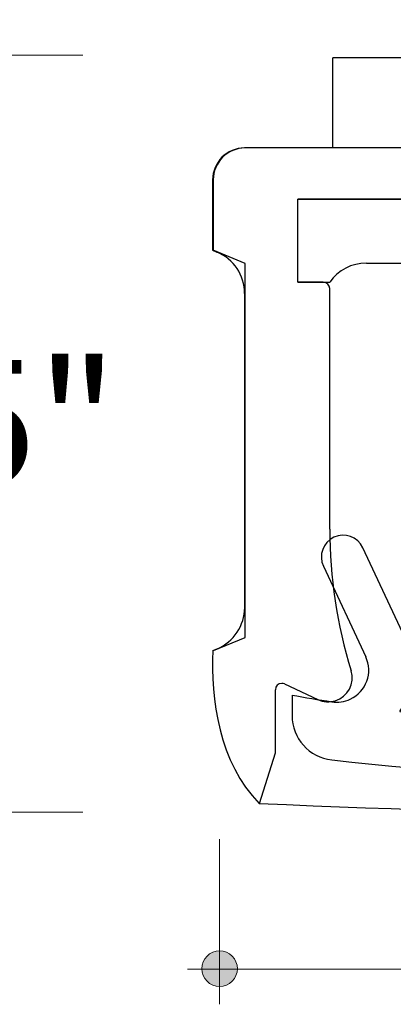
# Model space of a CAD drawing. Units: inches. Extents: x 38.9 to 74.2, y 1.1 to 34.8.
# Drawn here: x 42 to 42.3, y 20.9 to 21.6 of the extents above; entities that cross this region are included whole.
import ezdxf

# ---------------------------------------------------------------- set-up
doc = ezdxf.new("R2010")
doc.units = ezdxf.units.IN
doc.header["$MEASUREMENT"] = 0
doc.layers.add('dimensions', color=7, linetype='Continuous', lineweight=0)
doc.layers.add('line art', color=7, linetype='Continuous', lineweight=0)

# ---------------------------------------------------------------- blocks, each defined once
blk = doc.blocks.new('Block_23')
at = {"layer": 'line art', "color": 7, "lineweight": 25}
for p, q in [((42.1822, 21.142), (42.1822, 21.43436)), ((42.8192, 21.43436), (42.8192, 21.142)), ((42.1817, 21.16546), (42.1817, 21.41098)), ((42.8197, 21.41098), (42.8197, 21.16546)), ((42.30712, 21.14129), (42.27411, 21.21208)), ((42.69428, 21.14129), (42.72729, 21.21208)), ((42.24329, 21.19771), (42.2763, 21.12692)), ((42.75811, 21.19771), (42.7251, 21.12692)), ((42.1572, 21.13165), (42.1822, 21.142)), ((42.8192, 21.142), (42.8442, 21.13165)), ((42.1567, 21.13172), (42.16009, 21.13313)), ((42.84131, 21.13313), (42.8447, 21.13172)), ((42.21281, 21.10561), (42.23897, 21.09341)), ((42.78859, 21.10561), (42.76243, 21.09341)), ((42.2057, 21.05165), (42.2057, 21.10107)), ((42.2187, 21.0969), (42.2187, 21.08094)), ((42.7827, 21.0969), (42.7827, 21.08094)), ((42.7957, 21.05165), (42.7957, 21.10107)), ((42.19338, 21.01206), (42.2057, 21.05165)), ((42.8139, 21.01206), (42.7957, 21.05165))]:
    blk.add_line(p, q, dxfattribs=at)
for points in [[(42.2482, 21.22665), (42.2482, 21.18913), (42.25382, 21.15183), (42.26487, 21.11597)], [(42.2482, 21.22665), (42.2482, 21.18913), (42.25382, 21.15183), (42.26487, 21.11597)], [(42.73653, 21.11597), (42.74758, 21.15183), (42.7532, 21.18913), (42.7532, 21.22665)], [(42.73653, 21.11597), (42.74758, 21.15183), (42.7532, 21.18913), (42.7532, 21.22665)], [(42.16009, 21.13313), (42.17317, 21.13854), (42.1817, 21.15131), (42.1817, 21.16546)], [(42.16009, 21.13313), (42.17317, 21.13854), (42.1817, 21.15131), (42.1817, 21.16546)], [(42.16009, 21.13313), (42.17317, 21.13854), (42.1817, 21.15131), (42.1817, 21.16546)], [(42.16009, 21.13313), (42.17317, 21.13854), (42.1817, 21.15131), (42.1817, 21.16546)], [(42.8197, 21.16546), (42.8197, 21.15131), (42.82823, 21.13854), (42.84131, 21.13313)], [(42.8197, 21.16546), (42.8197, 21.15131), (42.82823, 21.13854), (42.84131, 21.13313)], [(42.8197, 21.16546), (42.8197, 21.15131), (42.82823, 21.13854), (42.84131, 21.13313)], [(42.8197, 21.16546), (42.8197, 21.15131), (42.82823, 21.13854), (42.84131, 21.13313)], [(42.30306, 21.08413), (42.3142, 21.1012), (42.31573, 21.12282), (42.30712, 21.14129)], [(42.30306, 21.08413), (42.3142, 21.1012), (42.31573, 21.12282), (42.30712, 21.14129)], [(42.69428, 21.14129), (42.68567, 21.12282), (42.6872, 21.1012), (42.69834, 21.08413)], [(42.69428, 21.14129), (42.68567, 21.12282), (42.6872, 21.1012), (42.69834, 21.08413)], [(42.1567, 21.13172), (42.15531, 21.09428), (42.16141, 21.04386), (42.19314, 21.01213)], [(42.8139, 21.01213), (42.83829, 21.04269), (42.8447, 21.10396), (42.8447, 21.13172)], [(42.2187, 21.0969), (42.22903, 21.09505), (42.23937, 21.09331), (42.24973, 21.09167)], [(42.2187, 21.0969), (42.22903, 21.09505), (42.23937, 21.09331), (42.24973, 21.09167)], [(42.75167, 21.09167), (42.76203, 21.09331), (42.77237, 21.09505), (42.7827, 21.0969)], [(42.75167, 21.09167), (42.76203, 21.09331), (42.77237, 21.09505), (42.7827, 21.0969)], [(42.2187, 21.08094), (42.2187, 21.06314), (42.23205, 21.04818), (42.24974, 21.04616)], [(42.2187, 21.08094), (42.2187, 21.06314), (42.23205, 21.04818), (42.24974, 21.04616)], [(42.30306, 21.08413), (42.43432, 21.06782), (42.56708, 21.06782), (42.69834, 21.08413)], [(42.30306, 21.08413), (42.43432, 21.06782), (42.56708, 21.06782), (42.69834, 21.08413)], [(42.75167, 21.04616), (42.76935, 21.04818), (42.7827, 21.06314), (42.7827, 21.08094)], [(42.75167, 21.04616), (42.76935, 21.04818), (42.7827, 21.06314), (42.7827, 21.08094)], [(42.24974, 21.04616), (42.41651, 21.02714), (42.5849, 21.02714), (42.75167, 21.04616)], [(42.24974, 21.04616), (42.41651, 21.02714), (42.5849, 21.02714), (42.75167, 21.04616)], [(42.19314, 21.01213), (42.42125, 21.00263), (42.59135, 20.99821), (42.8139, 21.01213)]]:
    blk.add_open_spline(points, degree=3, dxfattribs=at)
for points in [[(42.24973, 21.09167), (42.25465, 21.09089), (42.2597, 21.09159), (42.26421, 21.0937), (42.27672, 21.09953), (42.28214, 21.11441), (42.2763, 21.12692)], [(42.24973, 21.09167), (42.25465, 21.09089), (42.2597, 21.09159), (42.26421, 21.0937), (42.27672, 21.09953), (42.28214, 21.11441), (42.2763, 21.12692)], [(42.7251, 21.12692), (42.72299, 21.12241), (42.72228, 21.11736), (42.72306, 21.11244), (42.72523, 21.09881), (42.73803, 21.0895), (42.75167, 21.09167)], [(42.7251, 21.12692), (42.72299, 21.12241), (42.72228, 21.11736), (42.72306, 21.11244), (42.72523, 21.09881), (42.73803, 21.0895), (42.75167, 21.09167)], [(42.23897, 21.09341), (42.24319, 21.09144), (42.24799, 21.09111), (42.25244, 21.09248), (42.26236, 21.09554), (42.26792, 21.10606), (42.26487, 21.11597)], [(42.23897, 21.09341), (42.24319, 21.09144), (42.24799, 21.09111), (42.25244, 21.09248), (42.26236, 21.09554), (42.26792, 21.10606), (42.26487, 21.11597)], [(42.73653, 21.11597), (42.73516, 21.11152), (42.73549, 21.10672), (42.73746, 21.1025), (42.74185, 21.09309), (42.75303, 21.08902), (42.76243, 21.09341)], [(42.73653, 21.11597), (42.73516, 21.11152), (42.73549, 21.10672), (42.73746, 21.1025), (42.74185, 21.09309), (42.75303, 21.08902), (42.76243, 21.09341)], [(42.21281, 21.10561), (42.21215, 21.10591), (42.21143, 21.10607), (42.2107, 21.10607), (42.20794, 21.10607), (42.2057, 21.10384), (42.2057, 21.10107)], [(42.21281, 21.10561), (42.21215, 21.10591), (42.21143, 21.10607), (42.2107, 21.10607), (42.20794, 21.10607), (42.2057, 21.10384), (42.2057, 21.10107)], [(42.7957, 21.10107), (42.7957, 21.1018), (42.79554, 21.10253), (42.79523, 21.10319), (42.79407, 21.10569), (42.79109, 21.10677), (42.78859, 21.10561)], [(42.7957, 21.10107), (42.7957, 21.1018), (42.79554, 21.10253), (42.79523, 21.10319), (42.79407, 21.10569), (42.79109, 21.10677), (42.78859, 21.10561)]]:
    blk.add_open_spline(points, degree=3, knots=[0, 0, 0, 0, 1, 1, 1, 2, 2, 2, 2], dxfattribs=at)
blk = doc.blocks.new('Block_24')
at = {"layer": 'line art', "color": 7, "lineweight": 25}
for p, q in [((42.75061, 21.59522), (42.25061, 21.59522)), ((42.25061, 21.52472), (42.25061, 21.59522)), ((42.81961, 21.52472), (42.18161, 21.52472)), ((42.81911, 21.52472), (42.18211, 21.52472)), ((42.75061, 21.52472), (42.25061, 21.52472)), ((42.15661, 21.49972), (42.15661, 21.44472)), ((42.15711, 21.49972), (42.15711, 21.44472)), ((42.22311, 21.41972), (42.22311, 21.48472)), ((42.22311, 21.48472), (42.49061, 21.48472)), ((42.77811, 21.48472), (42.22311, 21.48472)), ((42.15661, 21.44472), (42.16, 21.44331)), ((42.18211, 21.43436), (42.15711, 21.44472)), ((42.27683, 21.43472), (42.422, 21.43472)), ((42.24311, 21.41972), (42.22311, 21.41972)), ((42.22311, 21.41972), (42.24811, 21.41972)), ((42.24811, 21.22665), (42.24811, 21.41472))]:
    blk.add_line(p, q, dxfattribs=at)
for points in [[(42.18161, 21.52472), (42.1678, 21.52472), (42.15661, 21.51353), (42.15661, 21.49972)], [(42.18161, 21.52472), (42.1678, 21.52472), (42.15661, 21.51353), (42.15661, 21.49972)], [(42.18161, 21.52472), (42.1678, 21.52472), (42.15661, 21.51353), (42.15661, 21.49972)], [(42.18161, 21.52472), (42.1678, 21.52472), (42.15661, 21.51353), (42.15661, 21.49972)], [(42.18211, 21.52472), (42.1683, 21.52472), (42.15711, 21.51353), (42.15711, 21.49972)], [(42.18211, 21.52472), (42.1683, 21.52472), (42.15711, 21.51353), (42.15711, 21.49972)], [(42.18161, 21.41098), (42.18161, 21.42513), (42.17308, 21.4379), (42.16, 21.44331)], [(42.18161, 21.41098), (42.18161, 21.42513), (42.17308, 21.4379), (42.16, 21.44331)], [(42.18161, 21.41098), (42.18161, 21.42513), (42.17308, 21.4379), (42.16, 21.44331)], [(42.18161, 21.41098), (42.18161, 21.42513), (42.17308, 21.4379), (42.16, 21.44331)], [(42.27683, 21.43472), (42.26538, 21.43472), (42.25465, 21.42912), (42.24811, 21.41972)], [(42.27683, 21.43472), (42.26538, 21.43472), (42.25465, 21.42912), (42.24811, 21.41972)], [(42.27683, 21.43472), (42.26538, 21.43472), (42.25465, 21.42912), (42.24811, 21.41972)], [(42.27683, 21.43472), (42.26538, 21.43472), (42.25465, 21.42912), (42.24811, 21.41972)], [(42.24811, 21.41472), (42.24811, 21.41748), (42.24587, 21.41972), (42.24311, 21.41972)], [(42.24811, 21.41472), (42.24811, 21.41748), (42.24587, 21.41972), (42.24311, 21.41972)]]:
    blk.add_open_spline(points, degree=3, dxfattribs=at)
blk.add_open_spline([(42.27402, 21.21208), (42.27005, 21.22059), (42.25994, 21.22427), (42.25143, 21.2203), (42.24292, 21.21634), (42.23924, 21.20622), (42.2432, 21.19771)], degree=3, knots=[0, 0, 0, 0, 1, 1, 1, 2, 2, 2, 2], dxfattribs=at)
blk.add_open_spline([(42.27402, 21.21208), (42.27005, 21.22059), (42.25994, 21.22427), (42.25143, 21.2203), (42.24292, 21.21634), (42.23924, 21.20622), (42.2432, 21.19771)], degree=3, knots=[0, 0, 0, 0, 1, 1, 1, 2, 2, 2, 2], dxfattribs=at)
blk = doc.blocks.new('Block_22')
at = {"layer": 'line art'}
for name in ['Block_24', 'Block_23']:
    blk.add_blockref(name, (0, 0), dxfattribs=at)
blk = doc.blocks.new('Block_95')
at = {"layer": 'dimensions', "transparency": 33554687}
h = blk.add_hatch(color=7, dxfattribs=at)
h.dxf.hatch_style = 2
edge = h.paths.add_edge_path()
edge.add_spline(control_points=[(42.17598, 20.88298), (42.17598, 20.8753), (42.16977, 20.86909), (42.16209, 20.86909), (42.15441, 20.86909), (42.1482, 20.8753), (42.1482, 20.88298), (42.1482, 20.89066), (42.15441, 20.89687), (42.16209, 20.89687), (42.16977, 20.89687), (42.17598, 20.89066), (42.17598, 20.88298)], knot_values=[0, 0, 0, 0, 1, 1, 1, 2, 2, 2, 3, 3, 3, 4, 4, 4, 4], degree=3, periodic=0)
edge.add_line((42.17598, 20.88298), (42.17598, 20.88298))
at = {"layer": 'dimensions', "color": 7, "lineweight": 20}
blk.add_line((42.16209, 20.85512), (42.16209, 20.98427), dxfattribs=at)
at = {"layer": 'dimensions'}
blk.add_open_spline([(42.17598, 20.88298), (42.17598, 20.8753), (42.16977, 20.86909), (42.16209, 20.86909), (42.15441, 20.86909), (42.1482, 20.8753), (42.1482, 20.88298), (42.1482, 20.89066), (42.15441, 20.89687), (42.16209, 20.89687), (42.16977, 20.89687), (42.17598, 20.89066), (42.17598, 20.88298)], degree=3, knots=[0, 0, 0, 0, 1, 1, 1, 2, 2, 2, 3, 3, 3, 4, 4, 4, 4], dxfattribs=at)
blk = doc.blocks.new('Block_98')
at = {"layer": 'dimensions', "transparency": 33554687}
h = blk.add_hatch(color=7, dxfattribs=at)
h.dxf.hatch_style = 2
edge = h.paths.add_edge_path()
edge.add_spline(control_points=[(41.91869, 21.01913), (41.91101, 21.01913), (41.9048, 21.01291), (41.9048, 21.00524), (41.9048, 20.99756), (41.91101, 20.99135), (41.91869, 20.99135), (41.92637, 20.99135), (41.93258, 20.99756), (41.93258, 21.00524), (41.93258, 21.01291), (41.92637, 21.01913), (41.91869, 21.01913)], knot_values=[0, 0, 0, 0, 1, 1, 1, 2, 2, 2, 3, 3, 3, 4, 4, 4, 4], degree=3, periodic=0)
edge.add_line((41.91869, 21.01913), (41.91869, 21.01913))
at = {"layer": 'dimensions', "color": 7, "lineweight": 20}
blk.add_line((41.89083, 21.00524), (42.05523, 21.00524), dxfattribs=at)
at = {"layer": 'dimensions'}
blk.add_open_spline([(41.91869, 21.01913), (41.91101, 21.01913), (41.9048, 21.01291), (41.9048, 21.00524), (41.9048, 20.99756), (41.91101, 20.99135), (41.91869, 20.99135), (41.92637, 20.99135), (41.93258, 20.99756), (41.93258, 21.00524), (41.93258, 21.01291), (41.92637, 21.01913), (41.91869, 21.01913)], degree=3, knots=[0, 0, 0, 0, 1, 1, 1, 2, 2, 2, 3, 3, 3, 4, 4, 4, 4], dxfattribs=at)
blk = doc.blocks.new('Block_99')
at = {"layer": 'dimensions', "transparency": 33554687}
h = blk.add_hatch(color=7, dxfattribs=at)
h.dxf.hatch_style = 2
edge = h.paths.add_edge_path()
edge.add_spline(control_points=[(41.91869, 21.61103), (41.91101, 21.61103), (41.9048, 21.60482), (41.9048, 21.59715), (41.9048, 21.58947), (41.91101, 21.58326), (41.91869, 21.58326), (41.92637, 21.58326), (41.93258, 21.58947), (41.93258, 21.59715), (41.93258, 21.60482), (41.92637, 21.61103), (41.91869, 21.61103)], knot_values=[0, 0, 0, 0, 1, 1, 1, 2, 2, 2, 3, 3, 3, 4, 4, 4, 4], degree=3, periodic=0)
edge.add_line((41.91869, 21.61103), (41.91869, 21.61103))
at = {"layer": 'dimensions', "color": 7, "lineweight": 20}
blk.add_line((41.89083, 21.59715), (42.05523, 21.59715), dxfattribs=at)
at = {"layer": 'dimensions'}
blk.add_open_spline([(41.91869, 21.61103), (41.91101, 21.61103), (41.9048, 21.60482), (41.9048, 21.59715), (41.9048, 21.58947), (41.91101, 21.58326), (41.91869, 21.58326), (41.92637, 21.58326), (41.93258, 21.58947), (41.93258, 21.59715), (41.93258, 21.60482), (41.92637, 21.61103), (41.91869, 21.61103)], degree=3, knots=[0, 0, 0, 0, 1, 1, 1, 2, 2, 2, 3, 3, 3, 4, 4, 4, 4], dxfattribs=at)
blk = doc.blocks.new('Block_97')
at = {"layer": 'dimensions', "color": 7, "lineweight": 20}
for p, q in [((41.91869, 21.38172), (41.91869, 21.62499)), ((41.91869, 20.97739), (41.91869, 21.20452))]:
    blk.add_line(p, q, dxfattribs=at)
blk.add_lwpolyline([(41.91869, 21.38172)], dxfattribs=at)
at = {"layer": 'dimensions'}
for name in ['Block_99', 'Block_98']:
    blk.add_blockref(name, (0, 0), dxfattribs=at)
at = {"layer": 'dimensions', "insert": (41.75836, 21.26048), "char_height": 0.2, "attachment_point": 7}
blk.add_mtext('\\C7;\\FFuturaLight|b0|i0|c1;\\H0.098333;\\W1.000000;0.55"', dxfattribs=at)
blk = doc.blocks.new('Block_94')
at = {"layer": 'dimensions', "color": 7, "lineweight": 20}
blk.add_line((42.13706, 20.8825), (42.30786, 20.8825), dxfattribs=at)
at = {"layer": 'dimensions'}
for name in ['Block_97', 'Block_95']:
    blk.add_blockref(name, (0, 0), dxfattribs=at)

msp = doc.modelspace()

# ---------------------------------------------------------------- block references
at = {"layer": 'dimensions'}
msp.add_blockref('Block_94', (0, 0), dxfattribs=at)
at = {"layer": 'line art'}
msp.add_blockref('Block_22', (0, 0), dxfattribs=at)

doc.saveas('drawing.dxf')
